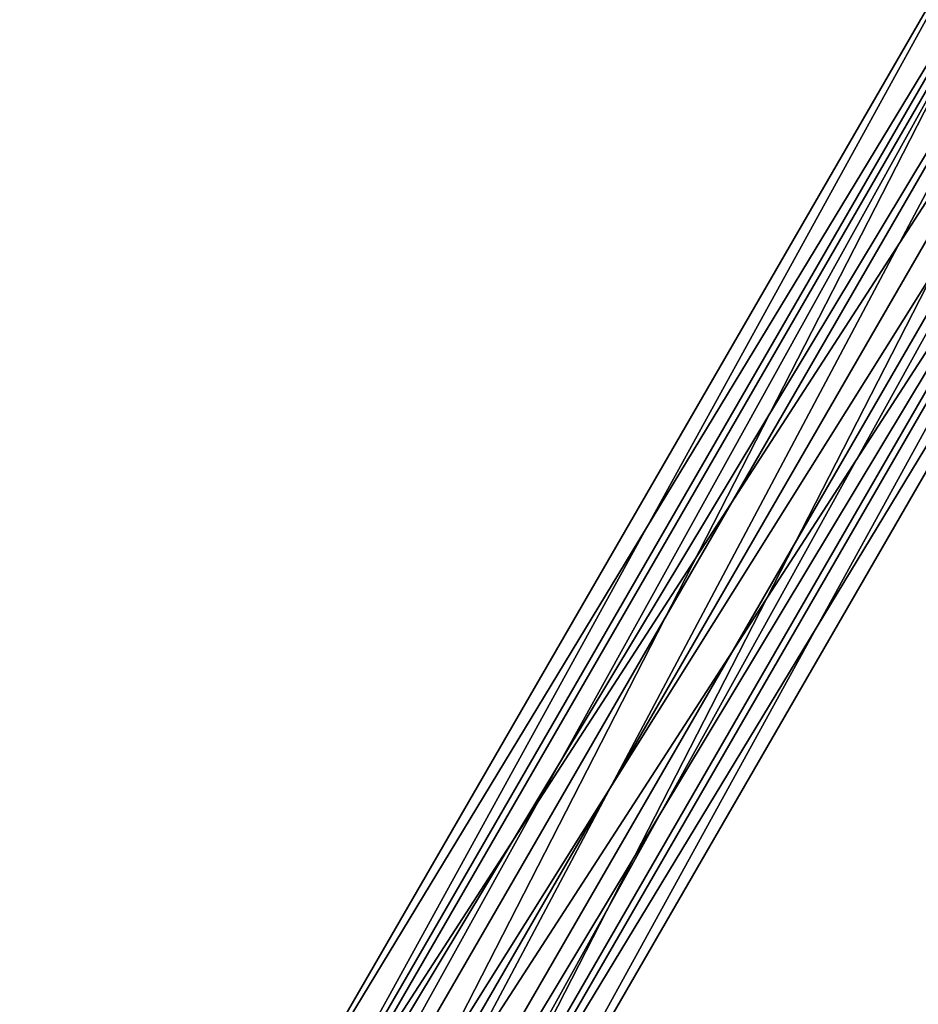
# Model space of a CAD drawing. Units: millimetres. Extents: x -77 to 68, y -234 to 129.
# Drawn here: x -66 to -27, y -150 to -107 of the extents above; entities that cross this region are included whole.
import ezdxf

# ---------------------------------------------------------------- set-up
doc = ezdxf.new("R2010")
doc.units = ezdxf.units.MM
doc.header["$LTSCALE"] = 65.185185
for name, color, linetype in [('1233', 7, 'CONTINUOUS'), ('1234', 7, 'CONTINUOUS'), ('1235', 7, 'CONTINUOUS'), ('1236', 7, 'CONTINUOUS')]:
    doc.layers.add(name, color=color, linetype=linetype)

msp = doc.modelspace()

# ---------------------------------------------------------------- linework, layer by layer
at = {"layer": '1233', "color": 7, "linetype": 'CONTINUOUS'}
for points in [[(-55.959, -159.593, 10.536), (-22.228, -98.239, 7), (-57.228, -158.861, 7), (-55.959, -159.593, 10.536)], [(-20.959, -98.971, 10.536), (-22.228, -98.239, 7), (-55.959, -159.593, 10.536), (-20.959, -98.971, 10.536)], [(-52.897, -161.361, 12), (-20.959, -98.971, 10.536), (-55.959, -159.593, 10.536), (-52.897, -161.361, 12)], [(-17.897, -100.739, 12), (-20.959, -98.971, 10.536), (-52.897, -161.361, 12), (-17.897, -100.739, 12)], [(-49.836, -163.128, 10.536), (-17.897, -100.739, 12), (-52.897, -161.361, 12), (-49.836, -163.128, 10.536)], [(-14.836, -102.507, 10.536), (-17.897, -100.739, 12), (-49.836, -163.128, 10.536), (-14.836, -102.507, 10.536)], [(-48.567, -163.861, 7), (-14.836, -102.507, 10.536), (-49.836, -163.128, 10.536), (-48.567, -163.861, 7)], [(-13.567, -103.239, 7), (-14.836, -102.507, 10.536), (-48.567, -163.861, 7), (-13.567, -103.239, 7)]]:
    msp.add_3dface(points, dxfattribs=at)
at = {"layer": '1234', "color": 7, "linetype": 'CONTINUOUS'}
for points in [[(-22.228, -98.239, 7), (-20.959, -98.971, 3.464), (-57.228, -158.861, 7), (-22.228, -98.239, 7)], [(-57.228, -158.861, 7), (-20.959, -98.971, 3.464), (-55.959, -159.593, 3.464), (-57.228, -158.861, 7)], [(-20.959, -98.971, 3.464), (-17.897, -100.739, 2), (-55.959, -159.593, 3.464), (-20.959, -98.971, 3.464)], [(-55.959, -159.593, 3.464), (-17.897, -100.739, 2), (-52.897, -161.361, 2), (-55.959, -159.593, 3.464)], [(-17.897, -100.739, 2), (-14.836, -102.507, 3.464), (-52.897, -161.361, 2), (-17.897, -100.739, 2)], [(-52.897, -161.361, 2), (-14.836, -102.507, 3.464), (-49.836, -163.128, 3.464), (-52.897, -161.361, 2)], [(-14.836, -102.507, 3.464), (-13.567, -103.239, 7), (-49.836, -163.128, 3.464), (-14.836, -102.507, 3.464)], [(-13.567, -103.239, 7), (-48.567, -163.861, 7), (-49.836, -163.128, 3.464), (-13.567, -103.239, 7)]]:
    msp.add_3dface(points, dxfattribs=at)
at = {"layer": '1235', "color": 7, "linetype": 'CONTINUOUS', "true_color": 0xc8c8c8}
for points in [[(-64.805, -178.734, 4.187), (-20.712, -99.114, 7), (-66.212, -177.922, 7), (-64.805, -178.734, 4.187)], [(-19.305, -99.926, 4.185), (-20.712, -99.114, 7), (-64.805, -178.734, 4.187), (-19.305, -99.926, 4.185)], [(-61.989, -180.36, 4.187), (-19.305, -99.926, 4.185), (-64.805, -178.734, 4.187), (-61.989, -180.36, 4.187)], [(-16.49, -101.551, 4.185), (-19.305, -99.926, 4.185), (-61.989, -180.36, 4.187), (-16.49, -101.551, 4.185)], [(-60.583, -181.172, 7), (-16.49, -101.551, 4.185), (-61.989, -180.36, 4.187), (-60.583, -181.172, 7)], [(-15.083, -102.364, 7), (-16.49, -101.551, 4.185), (-60.583, -181.172, 7), (-15.083, -102.364, 7)]]:
    msp.add_3dface(points, dxfattribs=at)
at = {"layer": '1236', "color": 7, "linetype": 'CONTINUOUS', "true_color": 0xc8c8c8}
for points in [[(-20.712, -99.114, 7), (-19.305, -99.926, 9.815), (-66.212, -177.922, 7), (-20.712, -99.114, 7)], [(-66.212, -177.922, 7), (-19.305, -99.926, 9.815), (-64.805, -178.734, 9.813), (-66.212, -177.922, 7)], [(-19.305, -99.926, 9.815), (-16.49, -101.551, 9.815), (-64.805, -178.734, 9.813), (-19.305, -99.926, 9.815)], [(-64.805, -178.734, 9.813), (-16.49, -101.551, 9.815), (-61.989, -180.36, 9.813), (-64.805, -178.734, 9.813)], [(-16.49, -101.551, 9.815), (-15.083, -102.364, 7), (-61.989, -180.36, 9.813), (-16.49, -101.551, 9.815)], [(-15.083, -102.364, 7), (-60.583, -181.172, 7), (-61.989, -180.36, 9.813), (-15.083, -102.364, 7)]]:
    msp.add_3dface(points, dxfattribs=at)

doc.saveas('drawing.dxf')
